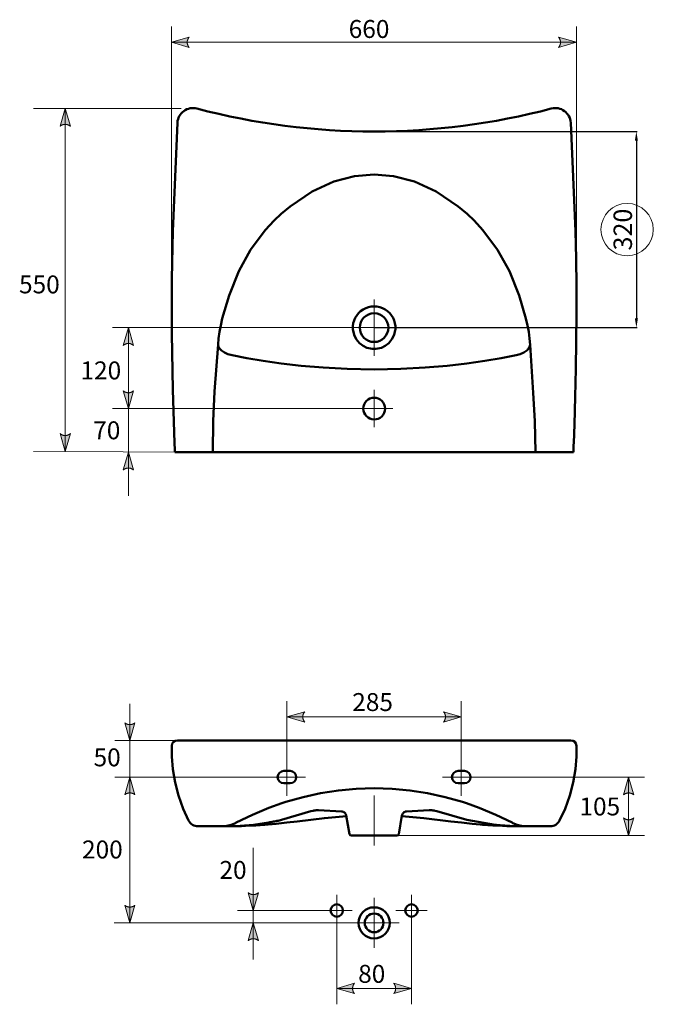
# Model space of a CAD drawing. Units: millimetres. Extents: x -442 to 1448, y -776 to 829.
# Drawn here: x -442 to 591, y -776 to 829 of the extents above; entities that cross this region are included whole.
import ezdxf

# ---------------------------------------------------------------- set-up
doc = ezdxf.new("R2010")
doc.units = ezdxf.units.MM
doc.layers.add('Disegno', color=7, linetype='Continuous', lineweight=50)
doc.layers.add('Quote', color=1, linetype='Continuous', lineweight=18)
doc.styles.get("Standard").update_dxf_attribs({"font": 'arial.ttf', "height": 30})
doc.dimstyles.new('ISO-25', dxfattribs={"dimtxt": 30, "dimasz": 15, "dimexe": 1.25, "dimexo": 0.625, "dimgap": 3, "dimtad": 1, "dimdsep": 46, "dimtxsty": 'Standard', "dimcen": 2.5, "dimadec": 0, "dimazin": 0, "dimtfac": 1, "dimtmove": 0, "dimatfit": 3, "dimfxl": 1, "dimarcsym": 0})

# ---------------------------------------------------------------- blocks, each defined once
blk = doc.blocks.new('*D3')
at = {"layer": 'Defpoints', "color": 0, "transparency": 16777216}
for p in [(136, 646.5), (136, 326.9), (563.4, 326.9)]:
    blk.add_point(p, dxfattribs=at)
at = {"layer": 'Quote', "color": 0, "lineweight": -2, "transparency": 16777216}
for p, q in [((136.6, 646.5), (564.7, 646.5)), ((563.4, 631.5), (563.4, 341.9)), ((136.6, 326.9), (564.7, 326.9))]:
    blk.add_line(p, q, dxfattribs=at)
at = {"layer": 'Quote', "color": 0, "transparency": 16777216}
for points in [[(560.9, 631.5), (565.9, 631.5), (563.4, 646.5)], [(560.9, 341.9), (565.9, 341.9), (563.4, 326.9)]]:
    blk.add_solid(points, dxfattribs=at)
at = {"layer": 'Quote', "color": 0, "transparency": 16777216, "insert": (545.1, 486.7), "char_height": 30, "attachment_point": 5, "rotation": 90}
blk.add_mtext('320', dxfattribs=at)

msp = doc.modelspace()

# ---------------------------------------------------------------- hatches: boundary and pattern name
at = {"layer": 'Quote'}
for points in [[(-194.365, 791.855), (-165.502, 800.263), (-165.876, 799.739), (-166.227, 799.213), (-166.554, 798.687), (-166.857, 798.161), (-167.133, 797.636), (-167.386, 797.11), (-167.617, 796.584), (-167.821, 796.06), (-168.003, 795.534), (-168.16, 795.008), (-168.293, 794.482), (-168.403, 793.957), (-168.487, 793.431), (-168.547, 792.905), (-168.583, 792.379), (-168.596, 791.855), (-168.583, 791.329), (-168.547, 790.803), (-168.487, 790.279), (-168.403, 789.753), (-168.293, 789.226), (-168.16, 788.702), (-168.003, 788.176), (-167.821, 787.65), (-167.617, 787.124), (-167.386, 786.6), (-167.133, 786.074), (-166.855, 785.548), (-166.554, 785.022), (-166.227, 784.497), (-165.876, 783.971), (-165.502, 783.445)], [(465.593, 791.855), (436.73, 800.263), (437.104, 799.739), (437.454, 799.213), (437.78, 798.687), (438.083, 798.161), (438.361, 797.636), (438.614, 797.11), (438.845, 796.584), (439.049, 796.06), (439.231, 795.534), (439.387, 795.008), (439.519, 794.482), (439.63, 793.957), (439.713, 793.431), (439.773, 792.905), (439.81, 792.379), (439.822, 791.855), (439.81, 791.329), (439.773, 790.803), (439.713, 790.279), (439.63, 789.753), (439.519, 789.226), (439.387, 788.702), (439.231, 788.176), (439.049, 787.65), (438.845, 787.124), (438.614, 786.6), (438.361, 786.074), (438.083, 785.548), (437.78, 785.022), (437.454, 784.497), (437.104, 783.971), (436.73, 783.445)], [(-367.44, 683.837), (-375.848, 654.974), (-375.324, 655.348), (-374.798, 655.697), (-374.272, 656.024), (-373.747, 656.326), (-373.221, 656.604), (-372.695, 656.858), (-372.169, 657.087), (-371.645, 657.293), (-371.119, 657.475), (-370.593, 657.63), (-370.068, 657.763), (-369.542, 657.873), (-369.016, 657.957), (-368.49, 658.016), (-367.966, 658.053), (-367.44, 658.065), (-366.914, 658.053), (-366.388, 658.016), (-365.864, 657.957), (-365.337, 657.873), (-364.811, 657.763), (-364.287, 657.63), (-363.761, 657.475), (-363.235, 657.293), (-362.711, 657.087), (-362.185, 656.858), (-361.659, 656.604), (-361.133, 656.325), (-360.608, 656.024), (-360.082, 655.697), (-359.556, 655.348), (-359.03, 654.974)], [(-264.357, 326.873), (-255.949, 298.01), (-256.473, 298.384), (-256.999, 298.733), (-257.525, 299.06), (-258.052, 299.361), (-258.576, 299.639), (-259.102, 299.894), (-259.628, 300.123), (-260.152, 300.329), (-260.678, 300.511), (-261.204, 300.666), (-261.73, 300.799), (-262.255, 300.909), (-262.781, 300.993), (-263.307, 301.052), (-263.831, 301.089), (-264.357, 301.101), (-264.883, 301.089), (-265.408, 301.052), (-265.934, 300.993), (-266.46, 300.909), (-266.986, 300.799), (-267.51, 300.666), (-268.036, 300.511), (-268.562, 300.329), (-269.088, 300.123), (-269.613, 299.894), (-270.139, 299.639), (-270.665, 299.362), (-271.189, 299.06), (-271.715, 298.733), (-272.241, 298.384), (-272.767, 298.01)], [(-264.357, 194.967), (-255.949, 223.829), (-256.473, 223.455), (-256.999, 223.105), (-257.525, 222.78), (-258.052, 222.479), (-258.576, 222.2), (-259.102, 221.945), (-259.628, 221.717), (-260.152, 221.511), (-260.678, 221.329), (-261.204, 221.172), (-261.73, 221.039), (-262.255, 220.931), (-262.781, 220.847), (-263.307, 220.788), (-263.831, 220.749), (-264.357, 220.739), (-264.883, 220.749), (-265.408, 220.788), (-265.934, 220.847), (-266.46, 220.931), (-266.986, 221.039), (-267.51, 221.172), (-268.036, 221.329), (-268.562, 221.511), (-269.088, 221.717), (-269.613, 221.945), (-270.139, 222.2), (-270.665, 222.476), (-271.189, 222.78), (-271.715, 223.105), (-272.241, 223.455), (-272.767, 223.829)], [(-367.44, 125.29), (-375.848, 154.155), (-375.324, 153.781), (-374.798, 153.428), (-374.272, 153.103), (-373.747, 152.799), (-373.221, 152.523), (-372.695, 152.271), (-372.169, 152.04), (-371.645, 151.834), (-371.119, 151.652), (-370.593, 151.495), (-370.068, 151.362), (-369.542, 151.254), (-369.016, 151.17), (-368.49, 151.11), (-367.966, 151.072), (-367.44, 151.062), (-366.914, 151.072), (-366.388, 151.11), (-365.864, 151.17), (-365.337, 151.254), (-364.811, 151.362), (-364.287, 151.495), (-363.761, 151.652), (-363.235, 151.834), (-362.711, 152.04), (-362.185, 152.271), (-361.659, 152.523), (-361.133, 152.802), (-360.608, 153.103), (-360.082, 153.428), (-359.556, 153.781), (-359.03, 154.155)], [(-264.357, 123.944), (-255.949, 95.079), (-256.473, 95.457), (-256.999, 95.806), (-257.525, 96.131), (-258.052, 96.432), (-258.576, 96.712), (-259.102, 96.963), (-259.628, 97.194), (-260.152, 97.4), (-260.678, 97.582), (-261.204, 97.739), (-261.73, 97.872), (-262.255, 97.98), (-262.781, 98.064), (-263.307, 98.124), (-263.831, 98.162), (-264.357, 98.173), (-264.883, 98.162), (-265.408, 98.124), (-265.934, 98.064), (-266.46, 97.98), (-266.986, 97.872), (-267.51, 97.739), (-268.036, 97.582), (-268.562, 97.4), (-269.088, 97.194), (-269.613, 96.963), (-270.139, 96.712), (-270.665, 96.435), (-271.189, 96.131), (-271.715, 95.806), (-272.241, 95.457), (-272.767, 95.079)], [(-6.023, -307.342), (22.84, -298.932), (22.466, -299.457), (22.117, -299.984), (21.79, -300.509), (21.488, -301.033), (21.21, -301.561), (20.956, -302.085), (20.726, -302.613), (20.521, -303.137), (20.339, -303.662), (20.184, -304.189), (20.051, -304.714), (19.941, -305.238), (19.857, -305.766), (19.796, -306.29), (19.761, -306.814), (19.749, -307.342), (19.761, -307.867), (19.796, -308.391), (19.857, -308.919), (19.941, -309.443), (20.051, -309.971), (20.184, -310.495), (20.339, -311.019), (20.521, -311.547), (20.726, -312.071), (20.956, -312.596), (21.21, -313.124), (21.488, -313.648), (21.79, -314.172), (22.117, -314.7), (22.466, -315.224), (22.84, -315.752)], [(278.067, -307.342), (249.204, -298.932), (249.578, -299.457), (249.927, -299.984), (250.254, -300.509), (250.555, -301.033), (250.833, -301.561), (251.088, -302.085), (251.317, -302.613), (251.523, -303.137), (251.703, -303.662), (251.86, -304.189), (251.993, -304.714), (252.103, -305.238), (252.187, -305.766), (252.247, -306.29), (252.283, -306.814), (252.296, -307.342), (252.283, -307.867), (252.247, -308.391), (252.187, -308.919), (252.103, -309.443), (251.993, -309.971), (251.86, -310.495), (251.703, -311.019), (251.523, -311.547), (251.317, -312.071), (251.088, -312.596), (250.833, -313.124), (250.555, -313.648), (250.254, -314.172), (249.927, -314.7), (249.578, -315.224), (249.204, -315.752)], [(-262.068, -345.76), (-270.478, -316.895), (-269.952, -317.273), (-269.427, -317.622), (-268.901, -317.947), (-268.375, -318.251), (-267.849, -318.527), (-267.325, -318.783), (-266.799, -319.01), (-266.273, -319.216), (-265.747, -319.398), (-265.222, -319.555), (-264.696, -319.688), (-264.17, -319.796), (-263.646, -319.88), (-263.12, -319.94), (-262.594, -319.978), (-262.068, -319.989), (-261.543, -319.978), (-261.017, -319.94), (-260.491, -319.88), (-259.965, -319.796), (-259.441, -319.688), (-258.915, -319.555), (-258.389, -319.398), (-257.865, -319.216), (-257.338, -319.01), (-256.812, -318.783), (-256.288, -318.527), (-255.762, -318.248), (-255.236, -317.947), (-254.71, -317.622), (-254.186, -317.273), (-253.66, -316.895)], [(-262.068, -405.493), (-253.66, -434.354), (-254.186, -433.98), (-254.71, -433.631), (-255.236, -433.306), (-255.762, -433.005), (-256.288, -432.726), (-256.812, -432.47), (-257.338, -432.243), (-257.865, -432.037), (-258.389, -431.855), (-258.915, -431.698), (-259.441, -431.565), (-259.965, -431.457), (-260.491, -431.373), (-261.017, -431.313), (-261.543, -431.275), (-262.068, -431.265), (-262.594, -431.275), (-263.12, -431.313), (-263.646, -431.373), (-264.17, -431.457), (-264.696, -431.565), (-265.222, -431.698), (-265.747, -431.855), (-266.273, -432.037), (-266.799, -432.243), (-267.325, -432.47), (-267.849, -432.726), (-268.375, -433.002), (-268.901, -433.306), (-269.427, -433.631), (-269.952, -433.98), (-270.478, -434.354)], [(550.788, -405.493), (559.198, -434.354), (558.674, -433.98), (558.146, -433.631), (557.622, -433.306), (557.094, -433.005), (556.57, -432.726), (556.045, -432.47), (555.518, -432.243), (554.993, -432.037), (554.467, -431.855), (553.943, -431.698), (553.417, -431.565), (552.891, -431.457), (552.365, -431.373), (551.841, -431.313), (551.314, -431.275), (550.788, -431.265), (550.264, -431.275), (549.738, -431.313), (549.212, -431.373), (548.688, -431.457), (548.162, -431.565), (547.636, -431.698), (547.109, -431.855), (546.585, -432.037), (546.059, -432.243), (545.533, -432.47), (545.007, -432.726), (544.483, -433.002), (543.957, -433.306), (543.431, -433.631), (542.906, -433.98), (542.38, -434.354)], [(550.788, -500.865), (559.198, -472.003), (558.674, -472.377), (558.146, -472.727), (557.622, -473.052), (557.094, -473.353), (556.57, -473.632), (556.045, -473.887), (555.518, -474.118), (554.993, -474.321), (554.467, -474.503), (553.943, -474.66), (553.417, -474.793), (552.891, -474.901), (552.365, -474.985), (551.841, -475.044), (551.314, -475.083), (550.788, -475.093), (550.264, -475.083), (549.738, -475.044), (549.212, -474.985), (548.688, -474.901), (548.162, -474.793), (547.636, -474.66), (547.109, -474.503), (546.585, -474.321), (546.059, -474.118), (545.533, -473.887), (545.007, -473.632), (544.483, -473.356), (543.957, -473.052), (543.431, -472.727), (542.906, -472.377), (542.38, -472.003)], [(-60.854, -622.777), (-69.262, -593.912), (-68.736, -594.286), (-68.211, -594.636), (-67.685, -594.964), (-67.159, -595.265), (-66.635, -595.541), (-66.109, -595.796), (-65.583, -596.027), (-65.057, -596.233), (-64.532, -596.415), (-64.006, -596.569), (-63.48, -596.702), (-62.954, -596.813), (-62.43, -596.897), (-61.904, -596.957), (-61.378, -596.992), (-60.854, -597.006), (-60.327, -596.992), (-59.801, -596.957), (-59.277, -596.897), (-58.751, -596.813), (-58.225, -596.702), (-57.699, -596.569), (-57.175, -596.415), (-56.649, -596.233), (-56.122, -596.027), (-55.596, -595.796), (-55.072, -595.541), (-54.546, -595.265), (-54.02, -594.964), (-53.496, -594.636), (-52.97, -594.286), (-52.444, -593.912)], [(-262.068, -643.068), (-253.66, -614.203), (-254.186, -614.577), (-254.71, -614.93), (-255.236, -615.255), (-255.762, -615.556), (-256.288, -615.835), (-256.812, -616.087), (-257.338, -616.318), (-257.865, -616.524), (-258.389, -616.706), (-258.915, -616.863), (-259.441, -616.996), (-259.965, -617.104), (-260.491, -617.188), (-261.017, -617.248), (-261.543, -617.286), (-262.068, -617.296), (-262.594, -617.286), (-263.12, -617.248), (-263.646, -617.188), (-264.17, -617.104), (-264.696, -616.996), (-265.222, -616.863), (-265.747, -616.706), (-266.273, -616.524), (-266.799, -616.318), (-267.325, -616.087), (-267.849, -615.835), (-268.375, -615.559), (-268.901, -615.255), (-269.427, -614.93), (-269.952, -614.577), (-270.478, -614.203)], [(-60.854, -643.068), (-52.444, -671.93), (-52.97, -671.556), (-53.496, -671.206), (-54.02, -670.881), (-54.546, -670.58), (-55.072, -670.301), (-55.596, -670.046), (-56.122, -669.818), (-56.649, -669.612), (-57.175, -669.43), (-57.699, -669.273), (-58.225, -669.14), (-58.751, -669.032), (-59.277, -668.948), (-59.801, -668.889), (-60.327, -668.85), (-60.854, -668.84), (-61.378, -668.85), (-61.904, -668.889), (-62.43, -668.948), (-62.954, -669.032), (-63.48, -669.14), (-64.006, -669.273), (-64.532, -669.43), (-65.057, -669.612), (-65.583, -669.818), (-66.109, -670.046), (-66.635, -670.301), (-67.159, -670.577), (-67.685, -670.881), (-68.211, -671.206), (-68.736, -671.556), (-69.262, -671.93)], [(75.145, -749.936), (104.009, -741.526), (103.635, -742.054), (103.283, -742.578), (102.958, -743.103), (102.656, -743.631), (102.378, -744.155), (102.125, -744.683), (101.894, -745.207), (101.689, -745.731), (101.508, -746.259), (101.352, -746.783), (101.219, -747.308), (101.109, -747.836), (101.025, -748.36), (100.964, -748.884), (100.927, -749.412), (100.917, -749.936), (100.927, -750.461), (100.964, -750.988), (101.025, -751.513), (101.109, -752.041), (101.219, -752.565), (101.352, -753.089), (101.508, -753.617), (101.689, -754.141), (101.894, -754.666), (102.125, -755.193), (102.378, -755.718), (102.656, -756.242), (102.958, -756.77), (103.283, -757.294), (103.635, -757.822), (104.009, -758.346)], [(196.897, -749.936), (168.034, -741.526), (168.408, -742.054), (168.759, -742.578), (169.084, -743.103), (169.386, -743.631), (169.664, -744.155), (169.918, -744.683), (170.148, -745.207), (170.353, -745.731), (170.535, -746.259), (170.69, -746.783), (170.825, -747.308), (170.933, -747.836), (171.017, -748.36), (171.078, -748.884), (171.115, -749.412), (171.125, -749.936), (171.115, -750.461), (171.078, -750.988), (171.017, -751.513), (170.933, -752.041), (170.825, -752.565), (170.69, -753.089), (170.535, -753.617), (170.353, -754.141), (170.148, -754.666), (169.918, -755.193), (169.664, -755.718), (169.386, -756.242), (169.084, -756.77), (168.759, -757.294), (168.408, -757.822), (168.034, -758.346)]]:
    msp.add_hatch(color=256, dxfattribs=at).paths.add_polyline_path(points)

# ---------------------------------------------------------------- linework, layer by layer
at = {"layer": 'Disegno'}
for points in [[(-184.531, 660.82), (-192.053, 484.15)], [(456.573, 660.82), (464.097, 484.15)], [(136.021, 576.575), (104.206, 573.856), (70.364, 564.93), (35.102, 548.778), (-1.06, 524.396)], [(136.021, 576.575), (167.836, 573.856), (201.679, 564.93), (236.94, 548.778), (273.102, 524.396)], [(-1.06, 524.396), (-15.363, 512.312), (-27.095, 501.194), (-41.37, 485.786)], [(273.102, 524.396), (287.405, 512.312), (299.137, 501.194), (313.413, 485.786)], [(-192.06, 483.846), (-193.523, 406.236), (-193.752, 317.385), (-192.247, 225.618)], [(-192.053, 484.15), (-192.06, 483.846)], [(-41.37, 485.786), (-65.268, 453.855), (-84.626, 419.101), (-100.385, 379.493), (-111.367, 341.513)], [(313.413, 485.786), (337.311, 453.855), (356.668, 419.101), (372.427, 379.493), (383.408, 341.513)], [(464.104, 483.846), (465.041, 439.294), (465.593, 394.722), (465.761, 349.922), (465.539, 304.852), (464.92, 259.618), (463.909, 214.377), (462.5, 169.15)], [(464.097, 484.15), (464.104, 483.846)], [(-111.367, 341.513), (-113.912, 330.494), (-115.892, 319.812), (-117.33, 309.438)], [(383.408, 341.513), (385.954, 330.494), (387.934, 319.812), (389.373, 309.438)], [(130.025, 292.691), (124.233, 294.233), (118.114, 297.152), (112.064, 301.773), (106.917, 307.977), (103.351, 315.158), (101.385, 324.482)], [(142.018, 292.691), (147.809, 294.233), (153.928, 297.152), (159.979, 301.773), (165.126, 307.977), (168.691, 315.158), (170.512, 322.923)], [(170.512, 322.923), (170.594, 323.703), (170.657, 324.482)], [(-115.38, 292.436), (-117.477, 295.698), (-118.047, 299.605), (-117.33, 309.438)], [(387.421, 292.436), (389.298, 295.07), (390.086, 299.044), (389.373, 309.438)], [(-118.047, 299.605), (-123.938, 222.749), (-126.037, 174.701), (-127.051, 123.944)], [(-112.626, 289.668), (-113.547, 290.542), (-114.471, 291.454), (-115.38, 292.436)], [(-95.43, 281.975), (-102.242, 283.656), (-108.031, 286.281), (-112.626, 289.668)], [(367.472, 281.975), (374.285, 283.656), (380.073, 286.281), (384.666, 289.668)], [(384.666, 289.668), (385.589, 290.542), (386.514, 291.454), (387.421, 292.436)], [(390.086, 299.044), (395.063, 220.676), (398.08, 174.701), (399.093, 123.944)], [(136.021, 258.737), (92.257, 259.559), (52.782, 261.715), (17.097, 264.826), (-15.223, 268.605), (-44.546, 272.824), (-71.195, 277.322), (-95.43, 281.975)], [(136.021, 258.737), (179.785, 259.559), (219.261, 261.715), (254.945, 264.826), (287.265, 268.605), (316.588, 272.824), (343.235, 277.322), (367.472, 281.975)], [(-192.247, 225.618), (-189.304, 139.153)], [(118.266, 194.967), (118.625, 198.505), (119.661, 201.867), (121.325, 204.929), (123.543, 207.6), (126.227, 209.774), (129.282, 211.392), (132.592, 212.385), (136.021, 212.72)], [(136.021, 212.72), (139.482, 212.378), (142.823, 211.364), (145.901, 209.718), (148.596, 207.502), (150.801, 204.807), (152.436, 201.734), (153.435, 198.417), (153.776, 194.967)], [(136.021, 177.211), (132.562, 177.553), (129.221, 178.567), (126.143, 180.213), (123.448, 182.429), (121.241, 185.128), (119.605, 188.2), (118.607, 191.517), (118.266, 194.967)], [(153.776, 194.967), (153.418, 191.43), (152.381, 188.067), (150.718, 185.002), (148.498, 182.335), (145.814, 180.157), (142.759, 178.542), (139.45, 177.55), (136.021, 177.211)], [(462.5, 169.15), (461.346, 139.153)], [(-188.65, 123.944), (460.693, 123.944)], [(-184.592, -345.631), (-179.51, -345.631)], [(-179.51, -345.634), (451.552, -345.631)], [(456.635, -345.631), (451.552, -345.631)], [(-193.719, -354.453), (-193.684, -371.99), (-192.027, -392.661), (-188.442, -414.099), (-182.829, -435.721), (-175.148, -457.148), (-166.334, -476.275)], [(438.376, -476.275), (447.192, -457.148), (454.871, -435.721), (460.485, -414.099), (464.069, -392.661), (465.726, -371.99), (465.761, -354.453)], [(-0.949, -395.346), (-11.097, -395.346)], [(283.139, -395.346), (272.992, -395.346)], [(-11.097, -415.64), (-0.949, -415.64)], [(272.992, -415.64), (283.139, -415.64)], [(136.021, -423.756), (106.833, -424.648), (77.749, -427.315), (48.883, -431.743), (20.339, -437.923), (-7.778, -445.833), (-14.391, -447.966)], [(136.021, -423.756), (165.209, -424.648), (194.293, -427.315), (223.16, -431.743), (251.703, -437.923), (279.82, -445.833), (286.433, -447.966)], [(-14.391, -447.966), (-35.388, -455.449), (-62.411, -466.753), (-88.768, -479.725)], [(286.433, -447.966), (307.428, -455.449), (334.453, -466.753), (360.812, -479.725)], [(33.075, -461.168), (-15.062, -475.3)], [(33.075, -461.168), (36.549, -460.273), (36.769, -460.227), (36.99, -460.185), (37.208, -460.143), (37.425, -460.102), (37.642, -460.063), (37.858, -460.025), (38.071, -459.99), (38.285, -459.955), (38.496, -459.92)], [(38.496, -459.92), (38.706, -459.888), (38.916, -459.857), (39.122, -459.829), (39.326, -459.801), (39.531, -459.773), (39.732, -459.748), (39.933, -459.724), (40.132, -459.703), (40.328, -459.682), (40.523, -459.661), (40.717, -459.64), (40.908, -459.623), (41.1, -459.605), (41.287, -459.591)], [(41.287, -459.591), (41.474, -459.574), (41.659, -459.56), (41.843, -459.549), (42.026, -459.535), (42.207, -459.525), (42.387, -459.514)], [(42.387, -459.514), (42.563, -459.507), (42.74, -459.497), (42.914, -459.49), (43.087, -459.483)], [(43.087, -459.483), (43.432, -459.472)], [(43.432, -459.472), (43.769, -459.465)], [(43.769, -459.465), (44.101, -459.458)], [(44.101, -459.458), (44.428, -459.458)], [(44.428, -459.458), (44.744, -459.458)], [(44.744, -459.458), (45.05, -459.462)], [(45.05, -459.462), (45.344, -459.465)], [(45.344, -459.465), (45.622, -459.472)], [(45.622, -459.465), (83.122, -461.419)], [(83.122, -461.419), (83.216, -461.426), (83.681, -461.468), (84.427, -461.598), (85.258, -461.828), (86.088, -462.157), (86.904, -462.59), (87.69, -463.136), (88.426, -463.789), (89.095, -464.548), (89.677, -465.408), (90.156, -466.358), (90.513, -467.386), (90.677, -468.116)], [(181.577, -467.218), (182.019, -466.061), (182.613, -465.009), (183.335, -464.083), (184.149, -463.3), (185.027, -462.66), (185.932, -462.167), (186.839, -461.807), (187.704, -461.577), (188.447, -461.458), (188.872, -461.423)], [(188.872, -461.423), (225.837, -459.455)], [(226.115, -459.448), (225.837, -459.455)], [(226.409, -459.441), (226.115, -459.448)], [(226.716, -459.437), (226.409, -459.441)], [(227.033, -459.437), (226.716, -459.437)], [(227.358, -459.437), (227.033, -459.437)], [(227.69, -459.444), (227.358, -459.437)], [(228.027, -459.451), (227.69, -459.444)], [(228.371, -459.462), (228.027, -459.451)], [(229.074, -459.493), (228.896, -459.486), (228.719, -459.479), (228.544, -459.469), (228.371, -459.462)], [(230.171, -459.57), (229.986, -459.556), (229.799, -459.542), (229.616, -459.528), (229.434, -459.514), (229.252, -459.504), (229.074, -459.493)], [(232.963, -459.902), (232.753, -459.867), (232.545, -459.839), (232.337, -459.808), (232.132, -459.78), (231.928, -459.752), (231.727, -459.731), (231.526, -459.707), (231.328, -459.682), (231.131, -459.661), (230.937, -459.64), (230.743, -459.619), (230.551, -459.602), (230.36, -459.584), (230.171, -459.57)], [(238.386, -461.147), (234.909, -460.255), (234.689, -460.21), (234.471, -460.164), (234.252, -460.122), (234.036, -460.081), (233.817, -460.042), (233.602, -460.004), (233.387, -459.969), (233.174, -459.934), (232.963, -459.902)], [(238.386, -461.147), (287.104, -475.3)], [(-89.982, -480.347), (-97.192, -483.259), (-103.838, -484.887)], [(-88.768, -479.725), (-89.374, -480.039), (-89.982, -480.347)], [(-82.167, -484.94), (-60.357, -483.063), (-36.347, -479.609)], [(-36.795, -482.724), (-23.773, -481.521), (-6.442, -479.69), (10.778, -477.694)], [(-36.347, -479.609), (-35.608, -479.48)], [(-35.608, -479.48), (-33.782, -479.151)], [(-33.782, -479.151), (-31.992, -478.823)], [(-31.992, -478.823), (-30.237, -478.494)], [(-30.237, -478.494), (-28.177, -478.096)], [(-28.177, -478.096), (-26.162, -477.697)], [(-26.162, -477.697), (-24.192, -477.295)], [(-24.192, -477.295), (-22.264, -476.893)], [(-22.264, -476.893), (-20.375, -476.488)], [(-20.375, -476.488), (-18.526, -476.086)], [(-18.526, -476.086), (-16.712, -475.681)], [(-16.712, -475.681), (-14.933, -475.275)], [(10.781, -477.694), (55.115, -472.346), (90.751, -468.871)], [(96.009, -498.352), (90.677, -468.116)], [(181.365, -468.116), (176.035, -498.352)], [(181.292, -468.871), (216.927, -472.346), (261.261, -477.694)], [(181.365, -468.116), (181.577, -467.218)], [(261.265, -477.694), (278.485, -479.69), (295.815, -481.521), (308.837, -482.724)], [(287.104, -475.3), (333.106, -483.14)], [(360.812, -479.725), (361.417, -480.039), (362.027, -480.347)], [(362.027, -480.347), (369.232, -483.259), (375.881, -484.887)], [(-150.989, -485.646), (-112.556, -485.646)], [(-103.838, -484.887), (-104.782, -485.041), (-112.556, -485.646)], [(-112.556, -485.649), (-97.337, -485.646)], [(-97.337, -485.649), (-85.716, -485.429), (-80.255, -485.286), (-73.379, -485.052), (-60.303, -484.422)], [(-82.167, -484.94), (-97.337, -485.646)], [(-60.303, -484.422), (-56.659, -484.206)], [(-56.659, -484.206), (-53.262, -483.986)], [(-53.262, -483.986), (-49.661, -483.737)], [(-49.661, -483.737), (-45.867, -483.461)], [(-45.867, -483.461), (-41.858, -483.147)], [(-41.858, -483.147), (-36.765, -482.724)], [(308.807, -482.724), (312.381, -483.024)], [(312.381, -483.024), (317.016, -483.391)], [(317.016, -483.391), (321.37, -483.713)], [(321.37, -483.713), (325.475, -483.996)], [(325.475, -483.996), (329.313, -484.244)], [(384.598, -485.649), (362.18, -485.517), (357.759, -485.429), (352.297, -485.286), (345.422, -485.052), (329.313, -484.244)], [(333.106, -483.14), (334.941, -483.342)], [(334.941, -483.342), (337.089, -483.566)], [(337.089, -483.566), (339.1, -483.765)], [(339.1, -483.765), (341.054, -483.951)], [(341.054, -483.951), (342.97, -484.122)], [(342.97, -484.122), (344.854, -484.279)], [(344.854, -484.279), (346.703, -484.426)], [(346.703, -484.426), (348.519, -484.562)], [(348.519, -484.562), (350.305, -484.692)], [(350.305, -484.692), (352.411, -484.828)], [(352.411, -484.828), (354.476, -484.954)], [(354.476, -484.954), (356.507, -485.069)], [(356.507, -485.069), (358.503, -485.171)], [(358.503, -485.171), (360.466, -485.261)], [(360.466, -485.261), (362.39, -485.338)], [(362.39, -485.338), (364.465, -485.415)], [(364.465, -485.415), (366.046, -485.464)], [(366.046, -485.464), (368.021, -485.52)], [(375.881, -484.887), (376.824, -485.041), (384.598, -485.646)], [(384.598, -485.646), (423.032, -485.646)], [(99.005, -500.865), (173.037, -500.865)]]:
    msp.add_lwpolyline(points, dxfattribs=at)
for points, knots in [([(-152.754, 683.837), (-160.105, 685.771), (-167.935, 684.309), (-174.092, 679.849), (-180.247, 675.39), (-184.078, 668.406), (-184.531, 660.82)], [0, 0, 0, 0, 1, 1, 1, 2, 2, 2, 2]), ([(456.573, 660.82), (456.121, 668.406), (452.288, 675.39), (446.133, 679.849), (439.977, 684.309), (432.148, 685.771), (424.797, 683.837)], [0, 0, 0, 0, 1, 1, 1, 2, 2, 2, 2]), ([(170.657, 324.482), (171.545, 337.426), (165.145, 349.784), (154.063, 356.524), (142.979, 363.265), (129.064, 363.265), (117.98, 356.524), (106.898, 349.784), (100.497, 337.426), (101.385, 324.482)], [0, 0, 0, 0, 1, 1, 1, 2, 2, 2, 3, 3, 3, 3]), ([(159.356, 326.862), (159.356, 339.752), (148.91, 350.199), (136.021, 350.199), (123.132, 350.199), (112.686, 339.752), (112.686, 326.862), (112.686, 313.975), (123.132, 303.527), (136.021, 303.527), (148.91, 303.527), (159.356, 313.975), (159.356, 326.862)], [0, 0, 0, 0, 1, 1, 1, 2, 2, 2, 3, 3, 3, 4, 4, 4, 4]), ([(-11.097, -395.346), (-16.7, -395.346), (-21.242, -399.89), (-21.242, -405.493), (-21.242, -411.096), (-16.7, -415.64), (-11.097, -415.64)], [0, 0, 0, 0, 1, 1, 1, 2, 2, 2, 2]), ([(-0.949, -415.64), (4.654, -415.64), (9.196, -411.096), (9.196, -405.493), (9.196, -399.89), (4.654, -395.346), (-0.949, -395.346)], [0, 0, 0, 0, 1, 1, 1, 2, 2, 2, 2]), ([(272.992, -395.346), (267.389, -395.346), (262.846, -399.89), (262.846, -405.493), (262.846, -411.096), (267.389, -415.64), (272.992, -415.64)], [0, 0, 0, 0, 1, 1, 1, 2, 2, 2, 2]), ([(283.139, -415.64), (288.742, -415.64), (293.284, -411.096), (293.284, -405.493), (293.284, -399.89), (288.742, -395.346), (283.139, -395.346)], [0, 0, 0, 0, 1, 1, 1, 2, 2, 2, 2]), ([(85.291, -622.777), (85.291, -617.171), (80.748, -612.63), (75.145, -612.63), (69.542, -612.63), (64.998, -617.171), (64.998, -622.777), (64.998, -628.38), (69.542, -632.921), (75.145, -632.921), (80.748, -632.921), (85.291, -628.38), (85.291, -622.777)], [0, 0, 0, 0, 1, 1, 1, 2, 2, 2, 3, 3, 3, 4, 4, 4, 4]), ([(161.386, -643.068), (161.386, -629.058), (150.031, -617.702), (136.021, -617.702), (122.013, -617.702), (110.657, -629.058), (110.657, -643.068), (110.657, -657.078), (122.013, -668.434), (136.021, -668.434), (150.031, -668.434), (161.386, -657.078), (161.386, -643.068)], [0, 0, 0, 0, 1, 1, 1, 2, 2, 2, 3, 3, 3, 4, 4, 4, 4]), ([(207.044, -622.777), (207.044, -617.171), (202.5, -612.63), (196.897, -612.63), (191.294, -612.63), (186.752, -617.171), (186.752, -622.777), (186.752, -628.38), (191.294, -632.921), (196.897, -632.921), (202.5, -632.921), (207.044, -628.38), (207.044, -622.777)], [0, 0, 0, 0, 1, 1, 1, 2, 2, 2, 3, 3, 3, 4, 4, 4, 4]), ([(151.24, -643.068), (151.24, -634.662), (144.426, -627.849), (136.021, -627.849), (127.615, -627.849), (120.802, -634.662), (120.802, -643.068), (120.802, -651.471), (127.615, -658.287), (136.021, -658.287), (144.426, -658.287), (151.24, -651.471), (151.24, -643.068)], [0, 0, 0, 0, 1, 1, 1, 2, 2, 2, 3, 3, 3, 4, 4, 4, 4])]:
    msp.add_open_spline(points, degree=3, knots=knots, dxfattribs=at)
for points in [[(-152.754, 683.837), (36.537, 634.005), (235.504, 634.005), (424.797, 683.837)], [(130.023, 292.688), (133.992, 291.989), (138.05, 291.989), (142.019, 292.688)], [(-189.304, 139.153), (-189.093, 134.081), (-188.876, 129.013), (-188.65, 123.944)], [(460.693, 123.944), (460.918, 129.013), (461.135, 134.081), (461.346, 139.153)], [(-184.592, -345.631), (-189.516, -345.631), (-193.553, -349.535), (-193.719, -354.453)], [(465.761, -354.453), (465.595, -349.535), (461.558, -345.631), (456.635, -345.631)], [(-166.334, -476.275), (-163.38, -482.028), (-157.458, -485.646), (-150.989, -485.646)], [(423.032, -485.646), (429.5, -485.646), (435.425, -482.028), (438.376, -476.275)], [(96.009, -498.352), (96.265, -499.806), (97.528, -500.865), (99.005, -500.865)], [(173.037, -500.865), (174.514, -500.865), (175.778, -499.806), (176.035, -498.352)]]:
    msp.add_open_spline(points, degree=3, dxfattribs=at)
at = {"layer": 'Quote'}
for points in [[(-194.365, 419.861), (-194.365, 817.627)], [(465.593, 420.492), (465.593, 817.627)], [(-194.365, 791.855), (-165.502, 800.263), (-165.876, 799.739), (-166.227, 799.213), (-166.554, 798.687), (-166.857, 798.161), (-167.133, 797.636), (-167.386, 797.11), (-167.617, 796.584), (-167.821, 796.06), (-168.003, 795.534), (-168.16, 795.008), (-168.293, 794.482), (-168.403, 793.957), (-168.487, 793.431), (-168.547, 792.905), (-168.583, 792.379), (-168.596, 791.855), (-168.583, 791.329), (-168.547, 790.803), (-168.487, 790.279), (-168.403, 789.753), (-168.293, 789.226), (-168.16, 788.702), (-168.003, 788.176), (-167.821, 787.65), (-167.617, 787.124), (-167.386, 786.6), (-167.133, 786.074), (-166.855, 785.548), (-166.554, 785.022), (-166.227, 784.497), (-165.876, 783.971), (-165.502, 783.445), (-194.365, 791.855)], [(-194.365, 791.855), (465.593, 791.855)], [(465.593, 791.855), (436.73, 800.263), (437.104, 799.739), (437.454, 799.213), (437.78, 798.687), (438.083, 798.161), (438.361, 797.636), (438.614, 797.11), (438.845, 796.584), (439.049, 796.06), (439.231, 795.534), (439.387, 795.008), (439.519, 794.482), (439.63, 793.957), (439.713, 793.431), (439.773, 792.905), (439.81, 792.379), (439.822, 791.855), (439.81, 791.329), (439.773, 790.803), (439.713, 790.279), (439.63, 789.753), (439.519, 789.226), (439.387, 788.702), (439.231, 788.176), (439.049, 787.65), (438.845, 787.124), (438.614, 786.6), (438.361, 786.074), (438.083, 785.548), (437.78, 785.022), (437.454, 784.497), (437.104, 783.971), (436.73, 783.445), (465.593, 791.855)], [(-178.526, 683.837), (-418.981, 683.837)], [(-367.44, 683.837), (-375.848, 654.974), (-375.324, 655.348), (-374.798, 655.697), (-374.272, 656.024), (-373.747, 656.326), (-373.221, 656.604), (-372.695, 656.858), (-372.169, 657.087), (-371.645, 657.293), (-371.119, 657.475), (-370.593, 657.63), (-370.068, 657.763), (-369.542, 657.873), (-369.016, 657.957), (-368.49, 658.016), (-367.966, 658.053), (-367.44, 658.065), (-366.914, 658.053), (-366.388, 658.016), (-365.864, 657.957), (-365.337, 657.873), (-364.811, 657.763), (-364.287, 657.63), (-363.761, 657.475), (-363.235, 657.293), (-362.711, 657.087), (-362.185, 656.858), (-361.659, 656.604), (-361.133, 656.325), (-360.608, 656.024), (-360.082, 655.697), (-359.556, 655.348), (-359.03, 654.974), (-367.44, 683.837)], [(-367.44, 125.29), (-367.44, 683.837)], [(136.021, 281.213), (136.021, 372.528)], [(110.25, 326.873), (-290.129, 326.873)], [(-264.357, 326.873), (-255.949, 298.01), (-256.473, 298.384), (-256.999, 298.733), (-257.525, 299.06), (-258.052, 299.361), (-258.576, 299.639), (-259.102, 299.894), (-259.628, 300.123), (-260.152, 300.329), (-260.678, 300.511), (-261.204, 300.666), (-261.73, 300.799), (-262.255, 300.909), (-262.781, 300.993), (-263.307, 301.052), (-263.831, 301.089), (-264.357, 301.101), (-264.883, 301.089), (-265.408, 301.052), (-265.934, 300.993), (-266.46, 300.909), (-266.986, 300.799), (-267.51, 300.666), (-268.036, 300.511), (-268.562, 300.329), (-269.088, 300.123), (-269.613, 299.894), (-270.139, 299.639), (-270.665, 299.362), (-271.189, 299.06), (-271.715, 298.733), (-272.241, 298.384), (-272.767, 298.01), (-264.357, 326.873)], [(-264.357, 326.873), (-264.357, 194.967)], [(90.363, 326.873), (181.678, 326.873)], [(136.023, 164.529), (136.023, 225.405)], [(-264.357, 194.967), (-255.949, 223.829), (-256.473, 223.455), (-256.999, 223.105), (-257.525, 222.78), (-258.052, 222.479), (-258.576, 222.2), (-259.102, 221.945), (-259.628, 221.717), (-260.152, 221.511), (-260.678, 221.329), (-261.204, 221.172), (-261.73, 221.039), (-262.255, 220.931), (-262.781, 220.847), (-263.307, 220.788), (-263.831, 220.749), (-264.357, 220.739), (-264.883, 220.749), (-265.408, 220.788), (-265.934, 220.847), (-266.46, 220.931), (-266.986, 221.039), (-267.51, 221.172), (-268.036, 221.329), (-268.562, 221.511), (-269.088, 221.717), (-269.613, 221.945), (-270.139, 222.2), (-270.665, 222.476), (-271.189, 222.78), (-271.715, 223.105), (-272.241, 223.455), (-272.767, 223.829), (-264.357, 194.967)], [(110.25, 194.967), (-290.129, 194.967)], [(-264.357, 194.967), (-264.357, 123.944)], [(105.583, 194.967), (166.459, 194.967)], [(-367.44, 125.29), (-375.848, 154.155), (-375.324, 153.781), (-374.798, 153.428), (-374.272, 153.103), (-373.747, 152.799), (-373.221, 152.523), (-372.695, 152.271), (-372.169, 152.04), (-371.645, 151.834), (-371.119, 151.652), (-370.593, 151.495), (-370.068, 151.362), (-369.542, 151.254), (-369.016, 151.17), (-368.49, 151.11), (-367.966, 151.072), (-367.44, 151.062), (-366.914, 151.072), (-366.388, 151.11), (-365.864, 151.17), (-365.337, 151.254), (-364.811, 151.362), (-364.287, 151.495), (-363.761, 151.652), (-363.235, 151.834), (-362.711, 152.04), (-362.185, 152.271), (-361.659, 152.523), (-361.133, 152.802), (-360.608, 153.103), (-360.082, 153.428), (-359.556, 153.781), (-359.03, 154.155), (-367.44, 125.29)], [(-126.747, 123.944), (-418.981, 125.29)], [(-264.357, 123.944), (-255.949, 95.079), (-256.473, 95.457), (-256.999, 95.806), (-257.525, 96.131), (-258.052, 96.432), (-258.576, 96.712), (-259.102, 96.963), (-259.628, 97.194), (-260.152, 97.4), (-260.678, 97.582), (-261.204, 97.739), (-261.73, 97.872), (-262.255, 97.98), (-262.781, 98.064), (-263.307, 98.124), (-263.831, 98.162), (-264.357, 98.173), (-264.883, 98.162), (-265.408, 98.124), (-265.934, 98.064), (-266.46, 97.98), (-266.986, 97.872), (-267.51, 97.739), (-268.036, 97.582), (-268.562, 97.4), (-269.088, 97.194), (-269.613, 96.963), (-270.139, 96.712), (-270.665, 96.435), (-271.189, 96.131), (-271.715, 95.806), (-272.241, 95.457), (-272.767, 95.079), (-264.357, 123.944)], [(-264.357, 123.944), (-264.357, 52.921)], [(-262.068, -345.76), (-262.068, -286.027)], [(-6.023, -379.721), (-6.023, -281.571)], [(278.067, -379.721), (278.067, -281.571)], [(-6.023, -307.342), (22.84, -298.932), (22.466, -299.457), (22.117, -299.984), (21.79, -300.509), (21.488, -301.033), (21.21, -301.561), (20.956, -302.085), (20.726, -302.613), (20.521, -303.137), (20.339, -303.662), (20.184, -304.189), (20.051, -304.714), (19.941, -305.238), (19.857, -305.766), (19.796, -306.29), (19.761, -306.814), (19.749, -307.342), (19.761, -307.867), (19.796, -308.391), (19.857, -308.919), (19.941, -309.443), (20.051, -309.971), (20.184, -310.495), (20.339, -311.019), (20.521, -311.547), (20.726, -312.071), (20.956, -312.596), (21.21, -313.124), (21.488, -313.648), (21.79, -314.172), (22.117, -314.7), (22.466, -315.224), (22.84, -315.752), (-6.023, -307.342)], [(278.067, -307.342), (249.204, -298.932), (249.578, -299.457), (249.927, -299.984), (250.254, -300.509), (250.555, -301.033), (250.833, -301.561), (251.088, -302.085), (251.317, -302.613), (251.523, -303.137), (251.703, -303.662), (251.86, -304.189), (251.993, -304.714), (252.103, -305.238), (252.187, -305.766), (252.247, -306.29), (252.283, -306.814), (252.296, -307.342), (252.283, -307.867), (252.247, -308.391), (252.187, -308.919), (252.103, -309.443), (251.993, -309.971), (251.86, -310.495), (251.703, -311.019), (251.523, -311.547), (251.317, -312.071), (251.088, -312.596), (250.833, -313.124), (250.555, -313.648), (250.254, -314.172), (249.927, -314.7), (249.578, -315.224), (249.204, -315.752), (278.067, -307.342)], [(-262.068, -345.76), (-270.478, -316.895), (-269.952, -317.273), (-269.427, -317.622), (-268.901, -317.947), (-268.375, -318.251), (-267.849, -318.527), (-267.325, -318.783), (-266.799, -319.01), (-266.273, -319.216), (-265.747, -319.398), (-265.222, -319.555), (-264.696, -319.688), (-264.17, -319.796), (-263.646, -319.88), (-263.12, -319.94), (-262.594, -319.978), (-262.068, -319.989), (-261.543, -319.978), (-261.017, -319.94), (-260.491, -319.88), (-259.965, -319.796), (-259.441, -319.688), (-258.915, -319.555), (-258.389, -319.398), (-257.865, -319.216), (-257.338, -319.01), (-256.812, -318.783), (-256.288, -318.527), (-255.762, -318.248), (-255.236, -317.947), (-254.71, -317.622), (-254.186, -317.273), (-253.66, -316.895), (-262.068, -345.76)], [(-6.023, -307.342), (278.067, -307.342)], [(-29.32, -345.76), (-286.338, -345.76)], [(-262.068, -405.493), (-262.068, -345.76)], [(-6.021, -435.931), (-6.021, -375.055)], [(278.067, -435.931), (278.067, -375.055)], [(-31.793, -405.493), (-286.338, -405.493)], [(-262.068, -405.493), (-253.66, -434.354), (-254.186, -433.98), (-254.71, -433.631), (-255.236, -433.306), (-255.762, -433.005), (-256.288, -432.726), (-256.812, -432.47), (-257.338, -432.243), (-257.865, -432.037), (-258.389, -431.855), (-258.915, -431.698), (-259.441, -431.565), (-259.965, -431.457), (-260.491, -431.373), (-261.017, -431.313), (-261.543, -431.275), (-262.068, -431.265), (-262.594, -431.275), (-263.12, -431.313), (-263.646, -431.373), (-264.17, -431.457), (-264.696, -431.565), (-265.222, -431.698), (-265.747, -431.855), (-266.273, -432.037), (-266.799, -432.243), (-267.325, -432.47), (-267.849, -432.726), (-268.375, -433.002), (-268.901, -433.306), (-269.427, -433.631), (-269.952, -433.98), (-270.478, -434.354), (-262.068, -405.493)], [(-262.068, -405.493), (-262.068, -643.068)], [(-36.461, -405.493), (24.415, -405.493)], [(247.627, -405.493), (308.503, -405.493)], [(303.837, -405.493), (576.56, -405.493)], [(550.788, -405.493), (559.198, -434.354), (558.674, -433.98), (558.146, -433.631), (557.622, -433.306), (557.094, -433.005), (556.57, -432.726), (556.045, -432.47), (555.518, -432.243), (554.993, -432.037), (554.467, -431.855), (553.943, -431.698), (553.417, -431.565), (552.891, -431.457), (552.365, -431.373), (551.841, -431.313), (551.314, -431.275), (550.788, -431.265), (550.264, -431.275), (549.738, -431.313), (549.212, -431.373), (548.688, -431.457), (548.162, -431.565), (547.636, -431.698), (547.109, -431.855), (546.585, -432.037), (546.059, -432.243), (545.533, -432.47), (545.007, -432.726), (544.483, -433.002), (543.957, -433.306), (543.431, -433.631), (542.906, -433.98), (542.38, -434.354), (550.788, -405.493)], [(550.788, -405.493), (550.788, -500.865)], [(136.021, -516.835), (136.021, -435.665)], [(550.788, -500.865), (559.198, -472.003), (558.674, -472.377), (558.146, -472.727), (557.622, -473.052), (557.094, -473.353), (556.57, -473.632), (556.045, -473.887), (555.518, -474.118), (554.993, -474.321), (554.467, -474.503), (553.943, -474.66), (553.417, -474.793), (552.891, -474.901), (552.365, -474.985), (551.841, -475.044), (551.314, -475.083), (550.788, -475.093), (550.264, -475.083), (549.738, -475.044), (549.212, -474.985), (548.688, -474.901), (548.162, -474.793), (547.636, -474.66), (547.109, -474.503), (546.585, -474.321), (546.059, -474.118), (545.533, -473.887), (545.007, -473.632), (544.483, -473.356), (543.957, -473.052), (543.431, -472.727), (542.906, -472.377), (542.38, -472.003), (550.788, -500.865)], [(161.793, -500.865), (576.56, -500.865)], [(-60.854, -622.777), (-60.854, -520.939)], [(-60.854, -622.777), (-69.262, -593.912), (-68.736, -594.286), (-68.211, -594.636), (-67.685, -594.964), (-67.159, -595.265), (-66.635, -595.541), (-66.109, -595.796), (-65.583, -596.027), (-65.057, -596.233), (-64.532, -596.415), (-64.006, -596.569), (-63.48, -596.702), (-62.954, -596.813), (-62.43, -596.897), (-61.904, -596.957), (-61.378, -596.992), (-60.854, -597.006), (-60.327, -596.992), (-59.801, -596.957), (-59.277, -596.897), (-58.751, -596.813), (-58.225, -596.702), (-57.699, -596.569), (-57.175, -596.415), (-56.649, -596.233), (-56.122, -596.027), (-55.596, -595.796), (-55.072, -595.541), (-54.546, -595.265), (-54.02, -594.964), (-53.496, -594.636), (-52.97, -594.286), (-52.444, -593.912), (-60.854, -622.777)], [(75.145, -648.14), (75.145, -597.411)], [(136.021, -683.653), (136.021, -602.483)], [(196.897, -648.14), (196.897, -597.411)], [(-262.068, -643.068), (-253.66, -614.203), (-254.186, -614.577), (-254.71, -614.93), (-255.236, -615.255), (-255.762, -615.556), (-256.288, -615.835), (-256.812, -616.087), (-257.338, -616.318), (-257.865, -616.524), (-258.389, -616.706), (-258.915, -616.863), (-259.441, -616.996), (-259.965, -617.104), (-260.491, -617.188), (-261.017, -617.248), (-261.543, -617.286), (-262.068, -617.296), (-262.594, -617.286), (-263.12, -617.248), (-263.646, -617.188), (-264.17, -617.104), (-264.696, -616.996), (-265.222, -616.863), (-265.747, -616.706), (-266.273, -616.524), (-266.799, -616.318), (-267.325, -616.087), (-267.849, -615.835), (-268.375, -615.559), (-268.901, -615.255), (-269.427, -614.93), (-269.952, -614.577), (-270.478, -614.203), (-262.068, -643.068)], [(49.374, -622.777), (-86.623, -622.777)], [(-60.854, -622.777), (-60.854, -643.068)], [(49.781, -622.777), (100.51, -622.777)], [(171.533, -622.777), (222.263, -622.777)], [(110.25, -643.068), (-287.839, -643.068)], [(-60.854, -643.068), (-52.444, -671.93), (-52.97, -671.556), (-53.496, -671.206), (-54.02, -670.881), (-54.546, -670.58), (-55.072, -670.301), (-55.596, -670.046), (-56.122, -669.818), (-56.649, -669.612), (-57.175, -669.43), (-57.699, -669.273), (-58.225, -669.14), (-58.751, -669.032), (-59.277, -668.948), (-59.801, -668.889), (-60.327, -668.85), (-60.854, -668.84), (-61.378, -668.85), (-61.904, -668.889), (-62.43, -668.948), (-62.954, -669.032), (-63.48, -669.14), (-64.006, -669.273), (-64.532, -669.43), (-65.057, -669.612), (-65.583, -669.818), (-66.109, -670.046), (-66.635, -670.301), (-67.159, -670.577), (-67.685, -670.881), (-68.211, -671.206), (-68.736, -671.556), (-69.262, -671.93), (-60.854, -643.068)], [(-60.854, -643.068), (-60.854, -702.801)], [(75.145, -648.545), (75.145, -775.708)], [(95.436, -643.068), (176.604, -643.068)], [(196.897, -648.545), (196.897, -775.708)], [(75.145, -749.936), (104.009, -741.526), (103.635, -742.054), (103.283, -742.578), (102.958, -743.103), (102.656, -743.631), (102.378, -744.155), (102.125, -744.683), (101.894, -745.207), (101.689, -745.731), (101.508, -746.259), (101.352, -746.783), (101.219, -747.308), (101.109, -747.836), (101.025, -748.36), (100.964, -748.884), (100.927, -749.412), (100.917, -749.936), (100.927, -750.461), (100.964, -750.988), (101.025, -751.513), (101.109, -752.041), (101.219, -752.565), (101.352, -753.089), (101.508, -753.617), (101.689, -754.141), (101.894, -754.666), (102.125, -755.193), (102.378, -755.718), (102.656, -756.242), (102.958, -756.77), (103.283, -757.294), (103.635, -757.822), (104.009, -758.346), (75.145, -749.936)], [(75.145, -749.936), (196.897, -749.936)], [(196.897, -749.936), (168.034, -741.526), (168.408, -742.054), (168.759, -742.578), (169.084, -743.103), (169.386, -743.631), (169.664, -744.155), (169.918, -744.683), (170.148, -745.207), (170.353, -745.731), (170.535, -746.259), (170.69, -746.783), (170.825, -747.308), (170.933, -747.836), (171.017, -748.36), (171.078, -748.884), (171.115, -749.412), (171.125, -749.936), (171.115, -750.461), (171.078, -750.988), (171.017, -751.513), (170.933, -752.041), (170.825, -752.565), (170.69, -753.089), (170.535, -753.617), (170.353, -754.141), (170.148, -754.666), (169.918, -755.193), (169.664, -755.718), (169.386, -756.242), (169.084, -756.77), (168.759, -757.294), (168.408, -757.822), (168.034, -758.346), (196.897, -749.936)]]:
    msp.add_lwpolyline(points, dxfattribs=at)
msp.add_circle((548.334, 486.668), 42.651, dxfattribs=at)

# ---------------------------------------------------------------- texts
at = {"layer": 'Disegno', "insert": (470.66, -467.959), "char_height": 29.20697, "attachment_point": 7}
msp.add_mtext('\\fAvantGardeBkBT|b0|i0|c0|p34;\\W1;105 ', dxfattribs=at)
at = {"layer": 'Quote', "char_height": 29.20697, "attachment_point": 7}
for s, insert in [('\\fAvantGardeBkBT|b0|i0|c0|p34;\\W1;660 ', (94.596, 798.945)), ('\\fAvantGardeBkBT|b0|i0|c0|p34;\\W1;550 ', (-442.636, 382.722)), ('\\fAvantGardeBkBT|b0|i0|c0|p34;\\W1;120 ', (-342.471, 242.606)), ('\\fAvantGardeBkBT|b0|i0|c0|p34;\\W1;70 ', (-321.757, 145.014)), ('\\fAvantGardeBkBT|b0|i0|c0|p34;\\W1;285 ', (100.363, -297.824)), ('\\fAvantGardeBkBT|b0|i0|c0|p34;\\W1;50 ', (-321.166, -387.897)), ('\\fAvantGardeBkBT|b0|i0|c0|p34;\\W1;200 ', (-339.971, -538.017)), ('\\fAvantGardeBkBT|b0|i0|c0|p34;\\W1;20 ', (-116.002, -571.377)), ('\\fAvantGardeBkBT|b0|i0|c0|p34;\\W1;80 ', (110.012, -740.677))]:
    msp.add_mtext(s, dxfattribs=dict(at, insert=insert))

# ---------------------------------------------------------------- dimensions: what is measured, and where the dimension line sits
at = {"layer": 'Quote'}
dim = msp.add_linear_dim(base=(563.418, 326.873), p1=(136.02, 646.463), p2=(136.02, 326.873), angle=90, text='320', dimstyle='ISO-25', dxfattribs=at)
dim.commit()
dim.dimension.update_dxf_attribs({"geometry": '*D3', "text_midpoint": (563.418, 486.668), "dimtype": 160})

doc.saveas('drawing.dxf')
